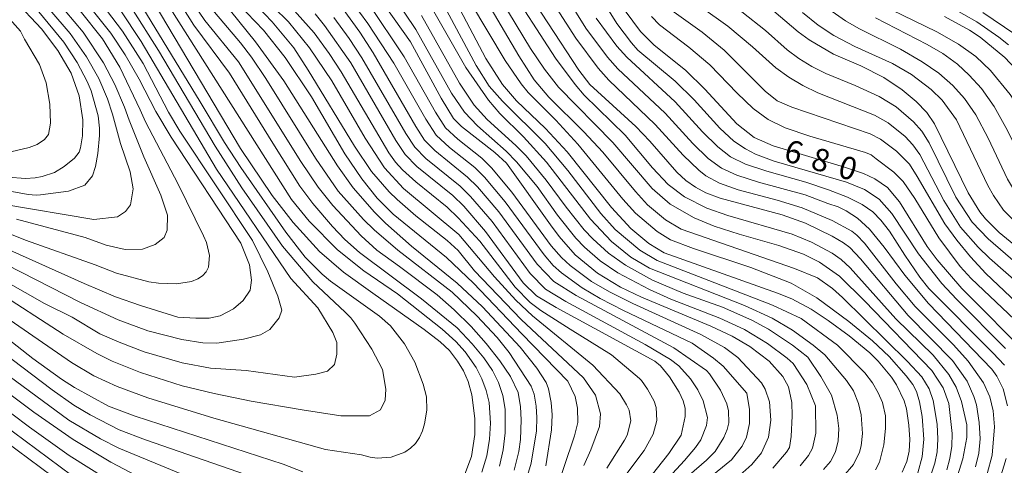
# Model space of a CAD drawing. Units: millimetres. Extents: x -72000 to -70000, y 19500 to 21000.
# Drawn here: x -71691 to -71527, y 20423 to 20497 of the extents above; entities that cross this region are included whole.
import ezdxf

# ---------------------------------------------------------------- set-up
doc = ezdxf.new("R2010")
doc.units = ezdxf.units.MM
for name, color, linetype, lineweight in [('710100_等高線（計曲線）', 7, 'Continuous', 20), ('710107_等高線（計曲線）（注記）', 7, 'Continuous', 20), ('710200_等高線（主曲線）', 7, 'Continuous', 9)]:
    doc.layers.add(name, color=color, linetype=linetype, lineweight=lineweight)
doc.styles.add('Style-WORKING', font='txt')

msp = doc.modelspace()

# ---------------------------------------------------------------- linework, layer by layer
at = {"layer": '710100_等高線（計曲線）', "flags": 128}
for points in [[(-71632.27, 20451.82), (-71637.18, 20455.31), (-71641.13, 20458.74), (-71645.51, 20463.53), (-71649.04, 20468.02), (-71654.28, 20475.83), (-71676.34, 20513.01)], [(-71608.36, 20504.63), (-71598.06, 20488.87), (-71596.25, 20486.47), (-71588.6, 20479.53), (-71586.25, 20477.05), (-71581.79, 20471.89), (-71580.26, 20470.53), (-71578.65, 20469.4), (-71576.95, 20468.47), (-71574.59, 20467.59), (-71564.27, 20464.83), (-71560.42, 20463.45), (-71555.95, 20461.28), (-71554.07, 20460.19), (-71553, 20459.38), (-71551.24, 20457.49), (-71543.32, 20448.09), (-71535.99, 20440.59), (-71533.54, 20437.2), (-71532.41, 20434.64), (-71532, 20433.24), (-71531.51, 20430.29), (-71531.37, 20427.58), (-71531.59, 20425.19), (-71532.12, 20422.92)], [(-71544.33, 20422.05), (-71543.57, 20423.81), (-71543.17, 20425.56), (-71543.06, 20427.5), (-71543.2, 20429.86), (-71543.62, 20432.56), (-71544.02, 20433.92), (-71545.27, 20436.56), (-71546.11, 20437.85), (-71548.33, 20440.49), (-71549.73, 20441.87), (-71553.12, 20444.72), (-71556.6, 20447.29), (-71559.44, 20449.16), (-71562.67, 20450.87), (-71565.05, 20451.82), (-71583.9, 20458.52), (-71586.44, 20460.08), (-71589.41, 20462.54), (-71592.64, 20466.02), (-71600.02, 20475.31), (-71603.6, 20479.18), (-71608.39, 20483.77), (-71610.74, 20486.48), (-71613.5, 20490.8), (-71620.5, 20504.11)], [(-71603.56, 20423.11), (-71602.58, 20429.07), (-71602.48, 20431.57), (-71602.64, 20433.65), (-71603.07, 20435.92), (-71603.5, 20436.98), (-71605.03, 20439.32), (-71607.82, 20442.84), (-71614.04, 20449.56), (-71618.27, 20453.45), (-71625.84, 20459.62), (-71630.2, 20463.46), (-71632.01, 20465.24), (-71635.57, 20469.33), (-71638.17, 20472.99), (-71647.09, 20487.1), (-71651.79, 20493.57), (-71658.68, 20502.19)], [(-71692.95, 20471.07), (-71690.01, 20470.85), (-71688.39, 20470.97), (-71687.22, 20471.17), (-71685.19, 20471.84), (-71683.58, 20472.83), (-71681.83, 20474.26), (-71681.1, 20475.22), (-71680.84, 20475.93), (-71680.52, 20477.95), (-71680.49, 20480.62), (-71681.06, 20484.59), (-71682.42, 20488.36), (-71684.61, 20492.12), (-71687.35, 20495.71), (-71691.81, 20500.55)], [(-71664.67, 20447.84), (-71661.71, 20447.63), (-71659.5, 20447.65), (-71657.63, 20448.06), (-71655.43, 20449.22), (-71653.82, 20450.61), (-71652.65, 20452.33), (-71652.42, 20453.99), (-71652.78, 20456.49), (-71654.2, 20460.11), (-71665.81, 20477.72), (-71668.32, 20481.97), (-71671.12, 20487.38), (-71673.44, 20491.41), (-71675.84, 20495.02), (-71678.71, 20498.6)], [(-71589.79, 20416.71), (-71583.11, 20425.15), (-71581.06, 20428.21), (-71580.38, 20431.3), (-71580.4, 20432.68), (-71580.7, 20433.92), (-71581.36, 20435.36), (-71583.01, 20437.91), (-71584.49, 20439.71), (-71585.42, 20440.48), (-71601.85, 20449.4), (-71605.1, 20451.35), (-71607.3, 20453.55), (-71613.55, 20462.08), (-71617.18, 20466.28), (-71618.98, 20468.01), (-71624.96, 20472.87), (-71626.91, 20474.86), (-71628.45, 20477.19), (-71635.95, 20490.08), (-71640.31, 20496.28), (-71641.86, 20498.21)], [(-71626.05, 20493.55), (-71630.23, 20499.49)], [(-71523.06, 20441.19), (-71534.4, 20452.6), (-71538.54, 20457.37), (-71540.17, 20459.58), (-71544.79, 20467.01), (-71546.78, 20469.34), (-71548.85, 20470.79), (-71550.75, 20471.69), (-71553.92, 20472.77), (-71565.78, 20476.28), (-71568.95, 20477.69), (-71571.82, 20479.95), (-71577.13, 20485.69), (-71580.28, 20488.79), (-71585.6, 20493.09), (-71587.82, 20495.29), (-71590.33, 20498.73)], [(-71566.74, 20499.61), (-71561.6, 20495.22), (-71559.8, 20493.89), (-71555.73, 20491.55), (-71551.22, 20489.58), (-71547.35, 20487.62), (-71544.32, 20485.62), (-71541.99, 20483.66), (-71540.25, 20481.83), (-71538.95, 20479.92), (-71533.34, 20468.5), (-71531.4, 20465.33), (-71530.49, 20464.17), (-71528.2, 20461.87), (-71520.89, 20455.89)], [(-71495.63, 20427.69), (-71498.82, 20438.68), (-71501.21, 20450.84), (-71501.99, 20453.41), (-71502.81, 20455.4), (-71504.11, 20457.83), (-71505.41, 20459.55), (-71512.54, 20467.16), (-71514.34, 20469.39), (-71515.79, 20471.97), (-71521.4, 20483.51), (-71523.77, 20487.26), (-71527.25, 20490.97), (-71531.37, 20494.37), (-71533.12, 20495.52), (-71537.29, 20497.81)], [(-71565.81, 20422.7), (-71563.56, 20425.36), (-71563.07, 20426.17), (-71562.77, 20427.96), (-71562.59, 20431.4), (-71562.68, 20433.61), (-71563.24, 20436.25), (-71564.15, 20437.93), (-71566.45, 20440.5), (-71569.65, 20442.94), (-71572.58, 20444.65), (-71576.1, 20446.33), (-71587.65, 20451.16), (-71591.15, 20452.79), (-71594.93, 20455.15), (-71598.64, 20458.18), (-71601.3, 20461.2), (-71602.79, 20463.16), (-71610.05, 20473.42), (-71612.02, 20475.16), (-71617.58, 20479.48), (-71618.89, 20480.81), (-71620.95, 20484.23), (-71626.05, 20493.55)], [(-71694.25, 20459.69), (-71680.25, 20453.39), (-71675.05, 20451.21), (-71670.91, 20449.75), (-71664.67, 20447.84)], [(-71616.99, 20421.72), (-71615.89, 20424.67), (-71615.35, 20428.31), (-71615.34, 20430.95), (-71615.84, 20434.92), (-71616.43, 20437.1), (-71617.24, 20438.91), (-71618.2, 20440.53), (-71619.57, 20442.28), (-71621.09, 20443.7), (-71623.73, 20445.75), (-71632.27, 20451.82)], [(-71698.22, 20448.3), (-71688.8, 20440.97), (-71683.99, 20437.52), (-71681.87, 20436.15), (-71676.21, 20433.01), (-71671.79, 20431.35), (-71647.2, 20423.38), (-71643.94, 20422.13)], [(-71701.75, 20435.92), (-71676.51, 20417.18), (-71667.83, 20412.07), (-71661.87, 20408.99), (-71658.43, 20407.51), (-71653.71, 20405.88), (-71635.79, 20400.48), (-71634.09, 20399.78), (-71629.54, 20397.45)]]:
    msp.add_lwpolyline(points, dxfattribs=at)
at = {"layer": '710200_等高線（主曲線）', "flags": 128}
for points in [[(-71600.6, 20510.9), (-71591.72, 20496.63), (-71589.33, 20493.38), (-71588.27, 20492.21), (-71582.07, 20487.06), (-71578.92, 20483.93), (-71574.63, 20479.21), (-71572.3, 20477.09), (-71570.39, 20475.79), (-71568.72, 20474.88), (-71565.59, 20473.75)], [(-71660.95, 20483.59), (-71675.27, 20507.08)], [(-71606.6, 20506.71), (-71598.57, 20494.17), (-71594.87, 20489.21), (-71593.08, 20487.2), (-71585.36, 20479.85), (-71580.73, 20474.76), (-71578.11, 20472.24), (-71576.95, 20471.33), (-71574.71, 20470.11), (-71571.59, 20468.99), (-71565.1, 20467.26), (-71560.97, 20465.98), (-71555.95, 20463.88), (-71552.71, 20462.1), (-71551.86, 20461.45), (-71550.58, 20460.13), (-71545.33, 20453.34), (-71542.15, 20449.61), (-71535.79, 20443.24), (-71533.36, 20440.52), (-71530.82, 20436.89), (-71529.76, 20434.56), (-71529.2, 20432.24), (-71529, 20429.57), (-71529.38, 20424.88), (-71530.18, 20421.78)], [(-71604.12, 20507.45), (-71596.87, 20495.82), (-71593.32, 20491.03), (-71591.6, 20489.11), (-71583.71, 20481.73), (-71579.12, 20476.69), (-71576.54, 20474.17), (-71574.35, 20472.56), (-71571.82, 20471.41), (-71568.22, 20470.25), (-71560.47, 20468.15), (-71556.68, 20466.69)], [(-71597.22, 20423.19), (-71596.04, 20425.77), (-71594.61, 20429.63), (-71594.43, 20431.75), (-71595.3, 20434.86), (-71597.29, 20437.73), (-71607.64, 20447.43), (-71615.37, 20455.54), (-71618.11, 20458.9), (-71619.92, 20460.57), (-71625.13, 20464.65), (-71628.27, 20467.36), (-71629.58, 20468.65), (-71632.53, 20472.05), (-71635.32, 20476.22), (-71643.01, 20488.86), (-71645.43, 20492.58), (-71649.03, 20496.9), (-71656.64, 20504.92)], [(-71618.91, 20505), (-71610.27, 20490.48), (-71607.63, 20486.62), (-71606.45, 20485.15), (-71601.86, 20480.54), (-71598.23, 20476.57), (-71590.74, 20467.41), (-71588.65, 20465.09), (-71585.06, 20462.04), (-71582.8, 20460.68), (-71579.02, 20459.25), (-71569.5, 20456.08)], [(-71616.26, 20505.31), (-71608.03, 20491.26), (-71605.49, 20487.27), (-71603.03, 20484.39), (-71597.23, 20478.61), (-71594.09, 20475.25), (-71588.66, 20468.7), (-71586.65, 20466.49), (-71583.68, 20464), (-71581.03, 20462.44), (-71562.2, 20455.92), (-71558.41, 20454.35), (-71555.92, 20452.59), (-71554.27, 20451.1), (-71543.45, 20440.43), (-71541.06, 20437.88), (-71539.85, 20435.9), (-71539.19, 20433.98), (-71538.52, 20430.03), (-71538.38, 20427.53), (-71538.53, 20425.41), (-71538.92, 20423.56), (-71539.48, 20421.88), (-71540.77, 20419.21)], [(-71613.56, 20504.85), (-71606.06, 20492.44), (-71603.76, 20489.02), (-71601.42, 20486.06), (-71592.38, 20476.82), (-71585.89, 20469.21), (-71582.88, 20466.59), (-71578.91, 20464.34), (-71575.55, 20462.96), (-71571.44, 20461.62), (-71564.84, 20459.73), (-71560.74, 20458.31), (-71558.07, 20456.94), (-71554.76, 20454.61), (-71550.53, 20450.47), (-71539.4, 20438.95), (-71537.51, 20436.08), (-71536.58, 20433.45)], [(-71593.39, 20422.74), (-71590.45, 20427.4), (-71590.04, 20428.21), (-71589.41, 20430.6), (-71589.69, 20432.35), (-71590.11, 20433.26), (-71591.27, 20435.08), (-71595.73, 20439.84), (-71605.76, 20448.02), (-71608.51, 20450.65), (-71612.08, 20454.5), (-71617.99, 20461.55), (-71627.17, 20469.2), (-71630.33, 20472.64), (-71633.54, 20477.59), (-71639.12, 20487.1), (-71642.81, 20492.57), (-71646.31, 20496.89), (-71653.79, 20504.29)], [(-71610.19, 20503.66), (-71601.92, 20490.88), (-71598.66, 20486.46), (-71597.15, 20484.71), (-71590.37, 20478.04), (-71585.79, 20472.64), (-71583.21, 20469.87), (-71580.49, 20467.82), (-71576.77, 20465.94), (-71573.31, 20464.72), (-71562.6, 20461.61), (-71559.4, 20460.29), (-71555.94, 20458.45), (-71554.46, 20457.42), (-71552.98, 20456), (-71545.39, 20447.53), (-71539.2, 20441.48)], [(-71695.76, 20457.86), (-71680.84, 20450.25), (-71674.61, 20447.35), (-71669.65, 20445.56), (-71664, 20444.08), (-71660.56, 20443.56), (-71658.22, 20443.49), (-71653.75, 20444.14), (-71650.93, 20444.9), (-71649.4, 20445.76), (-71647.84, 20447.69), (-71647.4, 20449), (-71648.09, 20451.3), (-71649.71, 20455.35), (-71652.29, 20460.56), (-71664.34, 20478.75), (-71666.23, 20481.9), (-71670.46, 20489.95), (-71673.88, 20495.37), (-71679.04, 20502.18)], [(-71648.9, 20476.75), (-71656.11, 20488.38), (-71662.01, 20496.33), (-71665.46, 20501.8)], [(-71602.24, 20417.73), (-71598.76, 20428.09), (-71598.21, 20430.29), (-71598.28, 20432.69), (-71598.66, 20434.62), (-71599.9, 20437.17), (-71607.55, 20445.07), (-71615.57, 20453.48), (-71620.03, 20457.74), (-71628.91, 20464.94), (-71631.58, 20467.62), (-71634.11, 20470.81), (-71636.96, 20474.94), (-71642.46, 20484.42), (-71646.88, 20490.99), (-71650.47, 20495.52), (-71657.36, 20502.78)], [(-71548.75, 20422.44), (-71548.11, 20423.74), (-71547.36, 20426.62), (-71547.1, 20429.34), (-71547.1, 20431.4), (-71547.61, 20433.63), (-71548.3, 20435.22), (-71549.28, 20436.92), (-71550.56, 20438.58), (-71555.05, 20443.19), (-71561.11, 20447.61), (-71565.85, 20449.82), (-71585.04, 20457.21), (-71587.92, 20458.94), (-71592, 20462.37), (-71594.38, 20465.06), (-71599.86, 20472.18), (-71603.65, 20476.65), (-71610.76, 20483.74), (-71612.96, 20486.2), (-71615.14, 20489.62), (-71622.06, 20502.61)], [(-71692.41, 20475.27), (-71689.4, 20475.99), (-71688.05, 20476.53), (-71686.86, 20477.35), (-71686.17, 20478.18), (-71685.87, 20480.06), (-71685.98, 20483.23), (-71686.56, 20486.76), (-71687.69, 20489.83), (-71690.19, 20494.03), (-71690.83, 20495.37), (-71696.15, 20501.31)], [(-71627.84, 20456.22), (-71631.6, 20458.95), (-71634.23, 20461.36), (-71638.92, 20466.39), (-71641.35, 20469.44), (-71644.24, 20473.68), (-71654.62, 20490.27), (-71660.18, 20497.12), (-71662.9, 20501.16)], [(-71570.15, 20435.21), (-71574.05, 20439.7), (-71575.67, 20441.01), (-71579.25, 20443.48), (-71590.63, 20448.93), (-71594.5, 20450.94), (-71597.48, 20452.7), (-71600.91, 20455.17), (-71602.3, 20456.43), (-71603.84, 20458.17), (-71610.27, 20466.97), (-71613.72, 20471.06), (-71615.36, 20472.67), (-71619.56, 20476.02), (-71621.77, 20478.04), (-71623.5, 20480.72), (-71628.8, 20490.01), (-71633.14, 20496.63), (-71635.88, 20500.37)], [(-71571.33, 20421.58), (-71569.31, 20423.35), (-71567.72, 20425.29), (-71566.54, 20427.86), (-71566.13, 20430.71), (-71566.36, 20433.74), (-71567.08, 20435.85), (-71567.71, 20436.92), (-71571.65, 20441.13), (-71573.83, 20442.78), (-71577.76, 20444.95), (-71589.1, 20450.07), (-71592.96, 20452.01), (-71595.93, 20453.77), (-71599.48, 20456.39), (-71600.91, 20457.72), (-71602.67, 20459.69), (-71609.18, 20468.6), (-71612.57, 20472.65), (-71614.15, 20474.22), (-71618.14, 20477.39), (-71620.21, 20479.28), (-71621.85, 20481.87), (-71627.07, 20491.1), (-71633.02, 20499.97)], [(-71561.26, 20423.13), (-71559.87, 20424.81), (-71559.22, 20426.07), (-71558.69, 20428.53), (-71558.75, 20433.06), (-71560.18, 20436.61), (-71562.43, 20440.12), (-71563.42, 20441.02), (-71566.7, 20443.46), (-71570.52, 20445.76), (-71574.63, 20447.67), (-71582.76, 20450.81), (-71586.31, 20452.39), (-71591.56, 20455.19), (-71594.52, 20457.2), (-71597.13, 20459.45), (-71598.53, 20460.94), (-71601.59, 20464.78), (-71604.98, 20469.51), (-71608.43, 20473.65), (-71610.15, 20475.41), (-71614.89, 20479.63), (-71617.03, 20481.87), (-71619.2, 20485.06), (-71625.16, 20495.64), (-71628.89, 20501.26)], [(-71554.15, 20421.34), (-71552.44, 20423.35), (-71551.4, 20425.4), (-71551.13, 20426.43), (-71550.91, 20428.51), (-71551.17, 20431.6), (-71551.61, 20433.47), (-71552.39, 20435.59), (-71553.57, 20437.31), (-71557.2, 20441.58), (-71559.1, 20443.19), (-71562.57, 20445.67), (-71565.91, 20447.65), (-71570.52, 20449.77), (-71586.31, 20455.97), (-71589.4, 20457.81), (-71592.64, 20460.37), (-71596.11, 20464.09), (-71603.41, 20473.57), (-71607.24, 20477.77), (-71611.2, 20481.66), (-71613.08, 20483.88), (-71616.82, 20489.28), (-71623.5, 20501.01)], [(-71557.63, 20499.79), (-71553.75, 20497.04), (-71551.54, 20495.78), (-71544.63, 20492.34), (-71541.02, 20490.27), (-71538.25, 20488.35), (-71535.92, 20486.33), (-71533.96, 20484.18), (-71532.1, 20481.42), (-71530.04, 20477.56), (-71526.82, 20470.73), (-71524.72, 20467.26), (-71522.75, 20465.09), (-71513.99, 20457.04), (-71511.65, 20454.6), (-71509.1, 20450.97), (-71507.71, 20447.98)], [(-71724.43, 20472.39), (-71715.55, 20471.37), (-71708.81, 20470.39), (-71702.79, 20469.1), (-71693.79, 20466.57), (-71678.66, 20464.06), (-71674.73, 20464.5), (-71673.36, 20465.37), (-71672.56, 20466.49), (-71672.12, 20469.17), (-71672.62, 20471.97), (-71674.19, 20476.69), (-71675.57, 20481.57), (-71676.38, 20484.11), (-71677.82, 20487.46), (-71679.89, 20491.08), (-71682.59, 20494.94), (-71685.94, 20498.88)], [(-71720.77, 20466.99), (-71708.5, 20465.61), (-71700.11, 20464.09), (-71693.99, 20462.21), (-71690.02, 20460.62), (-71678.41, 20456.54), (-71674.89, 20455.12), (-71669.51, 20453.71), (-71667.88, 20453.48), (-71664.93, 20453.38), (-71662.43, 20453.77), (-71661.39, 20454.16), (-71660.57, 20454.68), (-71659.96, 20455.34), (-71659.57, 20456.13), (-71659.41, 20458.08), (-71659.93, 20460.21), (-71660.43, 20461.32), (-71664.65, 20469.93), (-71670.08, 20480.26), (-71670.93, 20482.28), (-71674.31, 20489.39), (-71677.21, 20494.05), (-71680.91, 20498.73)], [(-71714.61, 20473.49), (-71705.91, 20472.16), (-71694.78, 20469.14), (-71689.57, 20468.18), (-71688.2, 20468.1), (-71687.48, 20468.15), (-71682.83, 20468.73), (-71680.15, 20469.73), (-71678.84, 20471.28), (-71678.35, 20472.84), (-71677.97, 20475.02), (-71677.7, 20478.01), (-71677.68, 20479.21), (-71677.95, 20481.28), (-71679.1, 20485.42), (-71679.73, 20486.96), (-71681.4, 20490.16), (-71683.61, 20493.52), (-71687.76, 20498.54)], [(-71696.16, 20455.35), (-71686.82, 20450.08), (-71682.25, 20447.82), (-71677.62, 20445.07), (-71674.43, 20443.65), (-71670.28, 20442.08), (-71663.99, 20440.24), (-71659.25, 20439.35), (-71653.32, 20438.97), (-71645.29, 20437.85), (-71641.74, 20438.35), (-71639.81, 20438.85), (-71638.63, 20439.97), (-71638.25, 20441.65), (-71638.25, 20443.58), (-71638.94, 20445.26), (-71641.43, 20449.37), (-71645.91, 20454.22), (-71658.26, 20472.42), (-71670.76, 20493.63), (-71674.29, 20498.9)], [(-71695.24, 20452.4), (-71683.72, 20444.98), (-71678.15, 20441.79), (-71675.61, 20440.53), (-71670.91, 20438.61), (-71663.99, 20436.39), (-71658.65, 20435.14), (-71652.51, 20433.87), (-71644.03, 20432.43), (-71637.63, 20431.44), (-71632.84, 20431.44), (-71631.03, 20432.44), (-71630.22, 20434.05), (-71630.1, 20435.86), (-71630.66, 20439.1), (-71632.46, 20442.52), (-71635.29, 20446.8), (-71635.95, 20447.7), (-71636.86, 20448.64), (-71642.24, 20453.67), (-71647.29, 20459.6), (-71654.03, 20469.3), (-71658.49, 20476.25), (-71667.9, 20492.11), (-71672.4, 20499.2)], [(-71691.5, 20464.12), (-71680.07, 20461.07), (-71676.61, 20459.77), (-71673.45, 20459.04), (-71670.56, 20459.14), (-71668.45, 20459.89), (-71666.95, 20461.07), (-71666.45, 20462.26), (-71666.39, 20464.75), (-71667.51, 20468.11), (-71670.36, 20474.46), (-71672.78, 20480.58), (-71673.55, 20482.71), (-71675.15, 20486.47), (-71677.02, 20490.06), (-71680.41, 20495.18), (-71683.39, 20498.73)], [(-71628.18, 20451.69), (-71633.79, 20455.49), (-71638.16, 20459.03), (-71642.87, 20463.77), (-71645.82, 20467.35), (-71665.98, 20499.16)], [(-71606, 20436.36), (-71609.63, 20441.92), (-71611.65, 20444.42), (-71615.02, 20448.06), (-71619.13, 20451.98), (-71628.15, 20458.95), (-71632.08, 20462.33), (-71633.84, 20464.06), (-71638.02, 20468.76), (-71641.82, 20474.23), (-71650.05, 20487.48), (-71652.42, 20491.02), (-71654.26, 20493.39), (-71659.23, 20499.23)], [(-71592.26, 20418.93), (-71587.21, 20425.65), (-71585.69, 20428.39), (-71585.07, 20430.64), (-71585.21, 20432.79), (-71585.55, 20433.84), (-71586.67, 20435.84), (-71587.65, 20437.28), (-71587.96, 20437.6), (-71592.63, 20441.57), (-71599.48, 20445.85), (-71604.37, 20448.91), (-71606.15, 20450.25), (-71608.64, 20452.82), (-71614.52, 20460.43), (-71618.09, 20464.35), (-71619.94, 20466.07), (-71625.14, 20470.28), (-71627.37, 20472.3), (-71628.53, 20473.59), (-71629.62, 20475.13), (-71637.53, 20488.59), (-71639.52, 20491.63), (-71642.06, 20495.05), (-71645.82, 20499.26)], [(-71582.29, 20442.72), (-71598.49, 20451.43), (-71602.19, 20453.74), (-71605, 20456.63), (-71611.36, 20465.34), (-71614.87, 20469.47), (-71616.57, 20471.11), (-71622.01, 20475.51), (-71623.7, 20477.23), (-71625.16, 20479.49), (-71632.25, 20491.75), (-71634.47, 20495.16), (-71637.24, 20498.98)], [(-71582.62, 20498.8), (-71577.57, 20495.16), (-71573.9, 20492.21), (-71567.07, 20485.38), (-71565.11, 20483.79), (-71562.66, 20482.72), (-71549.65, 20478.28), (-71547.94, 20477.42), (-71545.26, 20475.4), (-71543.14, 20473.23), (-71541.82, 20471.22), (-71537.22, 20463.31), (-71535.27, 20460.59), (-71533, 20457.84), (-71530.43, 20455.06), (-71521.16, 20446.31), (-71519.4, 20444.44), (-71517.87, 20441.94), (-71516.87, 20439.74), (-71515.38, 20435.53), (-71514.6, 20432.39), (-71514.04, 20429.04), (-71513.83, 20425.72), (-71514.38, 20418.47)], [(-71577.73, 20499.33), (-71573.31, 20496.16), (-71569.22, 20492.76), (-71565.33, 20489.24), (-71563.18, 20487.68), (-71560.85, 20486.29), (-71558.35, 20485.07), (-71548.95, 20481.41), (-71546.68, 20480.13), (-71543.85, 20477.85), (-71542.56, 20476.48), (-71541.39, 20474.85), (-71537.4, 20467.2), (-71534.65, 20462.79), (-71531.72, 20459.45), (-71529.82, 20457.62), (-71522.11, 20450.88)], [(-71570.99, 20498.57), (-71567.05, 20495.44), (-71563.46, 20492.23), (-71561.49, 20490.79), (-71559.35, 20489.48), (-71557.04, 20488.31), (-71552.14, 20486.33), (-71548.17, 20484.5), (-71545.34, 20482.76), (-71542.45, 20480.29), (-71541.08, 20478.73), (-71539.86, 20476.81), (-71535.39, 20467.76), (-71532.71, 20463.62), (-71530.06, 20460.81), (-71523.45, 20455.11)], [(-71560.88, 20498.47), (-71558.28, 20496.35), (-71555.71, 20494.62), (-71552.17, 20492.79), (-71545.96, 20489.95), (-71542.77, 20488.12), (-71539.5, 20485.63), (-71537.68, 20483.87), (-71535.32, 20480.59), (-71530.12, 20469.71), (-71529.18, 20468.04), (-71527.52, 20465.62), (-71524.11, 20462.25)], [(-71546.13, 20498.87), (-71538.56, 20495.24), (-71534.96, 20493.21), (-71532.08, 20491.11), (-71529.65, 20488.81), (-71526.36, 20484.82), (-71524.38, 20481.71), (-71522.54, 20478.17), (-71519.95, 20472.59), (-71518.17, 20469.6), (-71515.19, 20465.88), (-71508.52, 20459.03), (-71506.75, 20456.99), (-71504.92, 20453.96), (-71503.4, 20450.16)], [(-71536.22, 20499.31), (-71531.91, 20496.9), (-71528.25, 20494.37), (-71526.64, 20493.07)], [(-71530.91, 20498.46), (-71525.62, 20494.85), (-71521.9, 20491.71), (-71520.24, 20489.83), (-71517.78, 20485.9), (-71514.77, 20479.87)], [(-71589.18, 20414.59), (-71580.49, 20424), (-71578.67, 20426.15), (-71577.8, 20427.44), (-71576.84, 20429.82), (-71576.67, 20431.13), (-71577.4, 20433.92), (-71578.26, 20435.74), (-71579.52, 20437.56), (-71581.45, 20439.73), (-71582.8, 20440.8), (-71587.06, 20443.3), (-71600.22, 20450.43), (-71603.57, 20452.47), (-71606.15, 20455.1), (-71612.45, 20463.71), (-71616.03, 20467.87), (-71617.77, 20469.56), (-71623.49, 20474.19), (-71625.3, 20476.05), (-71626.8, 20478.34), (-71634.1, 20490.91), (-71636.21, 20494.13), (-71638.77, 20497.63)], [(-71574.16, 20449.48), (-71580.71, 20451.83), (-71585.82, 20453.99), (-71590.32, 20456.46), (-71593.1, 20458.45), (-71595.75, 20460.82), (-71597.16, 20462.33), (-71600.18, 20466.08), (-71603.46, 20470.61), (-71606.82, 20474.62), (-71608.52, 20476.36), (-71613.27, 20480.66), (-71615.46, 20483.02), (-71617.91, 20486.68), (-71624.19, 20497.94)], [(-71595.18, 20497.49), (-71591.76, 20492.85), (-71590.1, 20491.01), (-71582.06, 20483.61), (-71577.51, 20478.62), (-71574.97, 20476.1), (-71572.83, 20474.47), (-71570.36, 20473.27), (-71566.82, 20472.07), (-71560.32, 20470.24), (-71556.57, 20469), (-71553.41, 20467.75), (-71550.95, 20466.52), (-71549.23, 20465.34), (-71547.85, 20463.95), (-71546.44, 20462.1), (-71543.9, 20458.11)], [(-71585.97, 20497.76), (-71584.67, 20496.42), (-71579.76, 20492.71), (-71576.29, 20489.74), (-71571.75, 20485.02), (-71569.09, 20482.5), (-71566.57, 20480.66), (-71563.77, 20479.3), (-71559.7, 20477.87), (-71550.41, 20475.16), (-71549.49, 20474.79), (-71548.65, 20474.14)], [(-71548.78, 20497.55), (-71540.2, 20493.15), (-71537.6, 20491.66), (-71535.16, 20489.87), (-71533.19, 20488.04), (-71531.15, 20485.79), (-71529.03, 20482.81), (-71526.82, 20478.81), (-71523.42, 20471.88), (-71521.17, 20468.31), (-71517.63, 20464.24), (-71510.66, 20457.39), (-71508.84, 20455.37), (-71507.03, 20452.51), (-71505.83, 20449.59)], [(-71696.68, 20450.15), (-71682.35, 20440.28), (-71678.65, 20438.09), (-71674.77, 20436.3), (-71669.65, 20434.43), (-71658.7, 20431.06), (-71640.14, 20425.82), (-71634.15, 20424.93), (-71632.72, 20424.55), (-71631.58, 20424.39), (-71629.25, 20424.56), (-71626.96, 20425.39), (-71626.01, 20426.03), (-71625.2, 20426.84), (-71624.55, 20427.8), (-71624.05, 20428.91), (-71623.68, 20430.09), (-71623.3, 20432.38), (-71623.39, 20434.58), (-71623.94, 20436.67), (-71625.3, 20440.34), (-71627.05, 20443.39), (-71629.36, 20446.36), (-71631.18, 20447.97), (-71639.32, 20453.82), (-71640.7, 20454.98), (-71643.52, 20457.8), (-71646.75, 20461.96), (-71654.22, 20472.67), (-71656.94, 20476.86), (-71660.95, 20483.59)], [(-71611.26, 20423.08), (-71610.62, 20425.78), (-71610.28, 20428.62), (-71610.32, 20432.51), (-71610.71, 20434.81), (-71611.41, 20436.96), (-71612.41, 20438.97), (-71613.82, 20441.05), (-71615.76, 20443.39), (-71618.29, 20446.02), (-71624.18, 20450.87), (-71634.5, 20458.55), (-71636.92, 20460.73), (-71638.99, 20462.87), (-71642.27, 20466.7), (-71644.4, 20469.58), (-71648.9, 20476.75)], [(-71565.59, 20473.75), (-71553.59, 20470.26), (-71550.61, 20469.04), (-71548.17, 20467.41), (-71546.07, 20465.02), (-71541.64, 20458.34), (-71537.72, 20453.43), (-71535.32, 20450.79), (-71527.16, 20442.61)], [(-71548.65, 20474.14), (-71545.71, 20471.94), (-71544.19, 20470.35), (-71542.25, 20467.56), (-71538.25, 20461.01), (-71534.72, 20456.26), (-71532.87, 20454.22), (-71524.61, 20446.43)], [(-71556.68, 20466.69), (-71554.99, 20466.16), (-71553.66, 20465.47), (-71551.77, 20464.25), (-71549.77, 20462.44), (-71547.3, 20459.45), (-71543.9, 20454.79), (-71539.98, 20450.08), (-71529.45, 20439.17), (-71528.58, 20438.03), (-71527.55, 20435.89), (-71526.81, 20433.09)], [(-71543.9, 20458.11), (-71541.39, 20454.44), (-71539.9, 20452.59), (-71529.26, 20441.89), (-71527.32, 20439.82)], [(-71608.82, 20422.38), (-71608, 20425.49), (-71607.73, 20427.47), (-71607.63, 20430.77), (-71607.75, 20432.9), (-71608.13, 20435.3), (-71609.43, 20437.95), (-71611.18, 20440.54), (-71613.43, 20443.42), (-71615.97, 20446.26), (-71618.76, 20449.03), (-71621.57, 20451.51), (-71627.84, 20456.22)], [(-71569.5, 20456.08), (-71562.79, 20453.46), (-71558.53, 20451.02), (-71553.18, 20447.08), (-71549.28, 20443.86), (-71546.48, 20441.28), (-71543.65, 20438.04), (-71542.56, 20436.6), (-71541.95, 20435.47), (-71541.46, 20433.76), (-71541.03, 20431.31), (-71540.72, 20427.52), (-71540.99, 20424.61), (-71541.74, 20421.94)], [(-71614.17, 20422.05), (-71613.35, 20424.77), (-71612.9, 20427.56), (-71612.74, 20430.22), (-71612.97, 20433.63), (-71613.43, 20435.64), (-71614.15, 20437.57), (-71615.13, 20439.43), (-71616.96, 20442.06), (-71618.5, 20443.78), (-71620.77, 20445.85), (-71628.18, 20451.69)], [(-71557.39, 20422.48), (-71556.26, 20423.85), (-71555.42, 20425.45), (-71554.94, 20427.27), (-71554.83, 20429.3), (-71555.11, 20431.55), (-71556.1, 20434.86), (-71557.82, 20437.98), (-71560.01, 20441.18), (-71562.55, 20443.17), (-71566.55, 20445.84), (-71569.31, 20447.33), (-71574.16, 20449.48)], [(-71698.89, 20445.82), (-71685.57, 20435.75), (-71681.96, 20433.22), (-71679.25, 20431.58), (-71674.43, 20429.1), (-71670.04, 20427.41), (-71647.84, 20419.73)], [(-71702.44, 20445.16), (-71682.81, 20430.71), (-71677.55, 20427.59), (-71674.48, 20426.04), (-71661.49, 20420.66)], [(-71579.71, 20421.56), (-71576.86, 20424.03), (-71575.43, 20425.52), (-71573.96, 20427.83), (-71573.39, 20429.17), (-71573.14, 20430.26), (-71573.18, 20432.27), (-71573.45, 20433.4), (-71574.5, 20435.67), (-71576.33, 20438.39), (-71576.87, 20438.95), (-71582.29, 20442.72)], [(-71700.44, 20440.91), (-71688.64, 20432.04), (-71682.08, 20427.51), (-71675.81, 20423.71), (-71667.3, 20419.23)], [(-71539.2, 20441.48), (-71536.59, 20438.28), (-71535.38, 20436.19), (-71534.48, 20433.81), (-71533.56, 20429.92), (-71533.6, 20427.84), (-71534.27, 20424.27), (-71535.11, 20421.43)], [(-71701.11, 20438.42), (-71689.34, 20429.52), (-71682.74, 20424.84), (-71673.38, 20418.95)], [(-71607.6, 20418.19), (-71605.97, 20423.58), (-71605.11, 20428.9), (-71605.01, 20431.16), (-71605.13, 20433.03), (-71605.47, 20435), (-71606, 20436.36)], [(-71703.09, 20434.38), (-71677.83, 20415.65), (-71674.77, 20413.67), (-71666.67, 20408.91), (-71659.42, 20405.21), (-71655.68, 20403.67), (-71650.66, 20401.96), (-71641.06, 20399.02), (-71636.05, 20397.18), (-71632.32, 20395.38), (-71626.67, 20392.12)], [(-71579.56, 20418.53), (-71572.71, 20424.12), (-71570.92, 20426.36), (-71570.2, 20427.85), (-71569.69, 20430.15), (-71569.7, 20432.48), (-71570.15, 20435.21)], [(-71536.58, 20433.45), (-71536.01, 20428.47), (-71536.09, 20426.36), (-71536.4, 20424.33), (-71536.92, 20422.43)], [(-71527.06, 20424.34), (-71528.02, 20421.07), (-71529.54, 20418.01), (-71532.82, 20413.36), (-71537.12, 20408.33), (-71541.66, 20403.66), (-71545.22, 20400.89), (-71554.7, 20394.29), (-71556.18, 20392.9), (-71557.45, 20390.83), (-71557.76, 20389.74), (-71557.89, 20388.51), (-71557.69, 20386.1), (-71554.02, 20372.97), (-71552.66, 20366.14)]]:
    msp.add_lwpolyline(points, dxfattribs=at)

# ---------------------------------------------------------------- texts
at = {"layer": '710107_等高線（計曲線）（注記）', "style": 'Style-WORKING'}
for s, p in [('6', (-71564.22, 20473.87)), ('8', (-71559.73, 20472.54)), ('0', (-71555.23, 20471.21))]:
    msp.add_text(s, height=3.75, rotation=343.5256, dxfattribs=at).set_placement(p)

doc.saveas('drawing.dxf')
